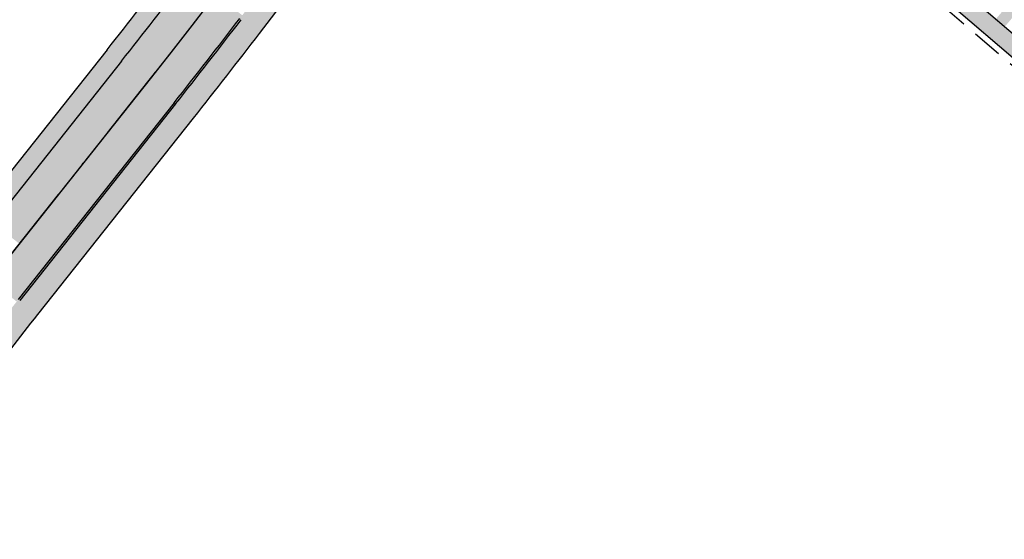
# Model space of a CAD drawing. Units: millimetres. Extents: x -556672 to -555927, y -1293233 to -1292493.
# Drawn here: x -556398 to -556318, y -1292760 to -1292717 of the extents above; entities that cross this region are included whole.
import ezdxf

# ---------------------------------------------------------------- set-up
doc = ezdxf.new("R2010")
doc.units = ezdxf.units.MM
doc.linetypes.add('DASHDOT', pattern=[25.4, 12.7, -6.35, 0, -6.35])
doc.linetypes.add('DASHED', pattern=[0.75, 0.5, -0.25])
for name, color, linetype, true_color in [('D_Chodník', 7, 'Continuous', 0xffb3b3), ('D_Vozovka', 7, 'Continuous', 0xffe9a8), ('D_Zeleň', 7, 'Continuous', 0xbfff7f)]:
    doc.layers.add(name, color=color, linetype=linetype, true_color=true_color)
doc.layers.add('D_doprava', color=1, linetype='Continuous', lineweight=30)
doc.layers.add('D_nova_doprava', color=3, linetype='Continuous', lineweight=30)
doc.layers.add('D_vodorovne značenie', color=7, linetype='Continuous')
doc.layers.add('OSA_OSA', color=1, linetype='Continuous')

msp = doc.modelspace()

# ---------------------------------------------------------------- hatches: boundary and pattern name
at = {"layer": 'D_Chodník'}
h = msp.add_hatch(color=256, dxfattribs=at)
h.dxf.hatch_style = 1
h.paths.add_polyline_path([(-556412.474, -1292761.751), (-556402.325, -1292748.447, 0.000492), (-556401.139, -1292746.863, -0.007291), (-556396.776, -1292741.195), (-556388.802, -1292731.141), (-556380.18, -1292720.211), (-556375.143, -1292713.639), (-556372.267, -1292709.881), (-556373.855, -1292708.665), (-556373.894, -1292708.716), (-556380.201, -1292716.958, -0.004349), (-556385.577, -1292723.858), (-556394.297, -1292734.851), (-556399.945, -1292741.994), (-556405.294, -1292749.069, -0.007499), (-556423.751, -1292772.817), (-556438.692, -1292791.459), (-556443.602, -1292797.673), (-556449.858, -1292805.769), (-556454.127, -1292811.297), (-556458.441, -1292816.883), (-556456.662, -1292817.852), (-556452.475, -1292812.43), (-556443.81, -1292801.21), (-556442.988, -1292800.146, -0.004515), (-556437.458, -1292793.118), (-556422.422, -1292774.358)])
at = {"layer": 'D_Zeleň'}
h = msp.add_hatch(color=256, dxfattribs=at)
h.dxf.hatch_style = 1
h.paths.add_polyline_path([(-556471.048, -1292821.755), (-556481.15, -1292834.836), (-556489.813, -1292846.039), (-556492.345, -1292849.205), (-556496.825, -1292854.604), (-556495.7, -1292855.56), (-556489.165, -1292847.64), (-556481.107, -1292837.235), (-556471.411, -1292824.676), (-556461.745, -1292812.163), (-556451.133, -1292798.423), (-556439.792, -1292784.037), (-556431.373, -1292773.533), (-556423.885, -1292764.156), (-556415.046, -1292752.808), (-556406.358, -1292741.323), (-556400.698, -1292734.07), (-556391.734, -1292722.77), (-556383.482, -1292712.196), (-556377.054, -1292703.796), (-556370.274, -1292695.025), (-556364.663, -1292687.849), (-556365.842, -1292686.927), (-556368.601, -1292684.768), (-556337.788, -1292645.39), (-556338.97, -1292644.466), (-556370.707, -1292685.024), (-556366.769, -1292688.106), (-556371.527, -1292694.186), (-556381.118, -1292706.637), (-556392.474, -1292721.288), (-556402.419, -1292733.827), (-556406.945, -1292739.614), (-556416.137, -1292751.765), (-556426.697, -1292765.288), (-556433.094, -1292773.283), (-556442.675, -1292785.236), (-556452.565, -1292797.822), (-556462.541, -1292810.739)])
h = msp.add_hatch(color=256, dxfattribs=at)
h.dxf.hatch_style = 1
h.paths.add_polyline_path([(-556198.911, -1292821.006), (-556195.825, -1292823.645), (-556194.849, -1292822.505), (-556203.153, -1292815.405), (-556210.827, -1292808.844), (-556220.956, -1292800.184), (-556228.002, -1292794.16), (-556233.118, -1292789.786), (-556242.618, -1292781.663), (-556249.927, -1292775.415), (-556264.177, -1292763.23), (-556271.486, -1292756.982), (-556280.987, -1292748.859), (-556291.949, -1292739.486), (-556302.181, -1292730.738), (-556312.048, -1292722.302), (-556322.438, -1292713.419), (-556329.588, -1292707.306), (-556339.088, -1292699.183), (-556346.031, -1292693.247), (-556350.22, -1292689.674), (-556351.125, -1292690.866), (-556337.265, -1292702.716)])

# ---------------------------------------------------------------- linework, layer by layer
at = {"layer": 'D_doprava'}
for p, q in [((-556349.985, -1292689.867), (-556194.85, -1292822.504)), ((-556351.141, -1292690.852), (-556195.825, -1292823.645)), ((-556391.061, -1292719.508), (-556403.828, -1292735.602)), ((-556389.886, -1292720.44), (-556402.652, -1292736.534)), ((-556385.577, -1292723.858), (-556398.343, -1292739.952)), ((-556385.459, -1292723.951), (-556398.226, -1292740.046))]:
    msp.add_line(p, q, dxfattribs=at)
msp.add_lwpolyline([(-556358.471, -1292692.106), (-556365.588, -1292701.201, 0.002696), (-556368.857, -1292705.426), (-556378.613, -1292718.174, -0.004349), (-556384.01, -1292725.101), (-556396.776, -1292741.195, 0.007291), (-556401.139, -1292746.863, -0.00856), (-556422.19, -1292774.068), (-556437.458, -1292793.118, 0.004515), (-556442.988, -1292800.146), (-556470.336, -1292835.558)], format="xyb", dxfattribs=at)
for radius in [495.75, 497.25, 502.75, 502.9]:
    msp.add_arc((-556779.459, -1292411.425), radius, 321.57805, 322.57483, dxfattribs=at)
at = {"layer": 'D_nova_doprava', "color": 1, "linetype": 'DASHED', "ltscale": 5}
msp.add_line((-556351.284, -1292691.387), (-556196.15, -1292824.025), dxfattribs=at)
at = {"layer": 'D_vodorovne značenie', "linetype": 'DASHED', "lineweight": 30, "ltscale": 10, "const_width": 0.125, "flags": 128}
msp.add_lwpolyline([(-556493.604, -1292857.34), (-556492.453, -1292855.984, 0.011603), (-556485.15, -1292846.969), (-556446.748, -1292797.243, -0.004515), (-556441.165, -1292790.147), (-556425.896, -1292771.098, 0.00856), (-556404.945, -1292744.021, -0.007291), (-556400.498, -1292738.244), (-556387.731, -1292722.149, 0.004349), (-556382.385, -1292715.287), (-556372.63, -1292702.539, -0.002696), (-556369.329, -1292698.274), (-556331.685, -1292650.166)], format="xyb", dxfattribs=at)
at = {"layer": 'D_Vozovka'}
for points in [[(-556386.108, -1292715.617), (-556383.933, -1292717.299), (-556385.524, -1292714.86), (-556383.345, -1292716.538)], [(-556380.577, -1292717.449), (-556382.759, -1292715.775), (-556379.991, -1292716.683), (-556382.175, -1292715.012)], [(-556318.259, -1292716.992), (-556316.472, -1292714.901), (-556317.528, -1292717.616), (-556315.741, -1292715.526)], [(-556387.281, -1292717.127), (-556385.112, -1292718.818), (-556386.694, -1292716.372), (-556384.522, -1292718.059)], [(-556386.694, -1292716.372), (-556384.522, -1292718.059), (-556386.108, -1292715.617), (-556383.933, -1292717.299)], [(-556381.167, -1292718.216), (-556383.345, -1292716.538), (-556380.577, -1292717.449), (-556382.759, -1292715.775)], [(-556387.87, -1292717.881), (-556385.704, -1292719.576), (-556387.281, -1292717.127), (-556385.112, -1292718.818)], [(-556381.757, -1292718.981), (-556383.933, -1292717.299), (-556381.167, -1292718.216), (-556383.345, -1292716.538)], [(-556388.46, -1292718.633), (-556386.297, -1292720.332), (-556387.87, -1292717.881), (-556385.704, -1292719.576)], [(-556382.35, -1292719.745), (-556384.522, -1292718.059), (-556381.757, -1292718.981), (-556383.933, -1292717.299)], [(-556389.051, -1292719.385), (-556386.892, -1292721.088), (-556388.46, -1292718.633), (-556386.297, -1292720.332)], [(-556383.538, -1292721.27), (-556385.704, -1292719.576), (-556382.943, -1292720.509), (-556385.112, -1292718.818)], [(-556382.943, -1292720.509), (-556385.112, -1292718.818), (-556382.35, -1292719.745), (-556384.522, -1292718.059)], [(-556389.644, -1292720.135), (-556387.488, -1292721.842), (-556389.051, -1292719.385), (-556386.892, -1292721.088)], [(-556384.135, -1292722.031), (-556386.297, -1292720.332), (-556383.538, -1292721.27), (-556385.704, -1292719.576)], [(-556390.24, -1292720.887), (-556388.086, -1292722.596), (-556389.644, -1292720.135), (-556387.488, -1292721.842)], [(-556384.733, -1292722.791), (-556386.892, -1292721.088), (-556384.135, -1292722.031), (-556386.297, -1292720.332)], [(-556390.838, -1292721.64), (-556388.683, -1292723.349), (-556390.24, -1292720.887), (-556388.086, -1292722.596)], [(-556385.333, -1292723.549), (-556387.488, -1292721.842), (-556384.733, -1292722.791), (-556386.892, -1292721.088)], [(-556391.435, -1292722.393), (-556389.281, -1292724.102), (-556390.838, -1292721.64), (-556388.683, -1292723.349)], [(-556385.931, -1292724.305), (-556388.086, -1292722.596), (-556385.333, -1292723.549), (-556387.488, -1292721.842)], [(-556392.033, -1292723.147), (-556389.878, -1292724.856), (-556391.435, -1292722.393), (-556389.281, -1292724.102)], [(-556386.529, -1292725.058), (-556388.683, -1292723.349), (-556385.931, -1292724.305), (-556388.086, -1292722.596)], [(-556392.631, -1292723.9), (-556390.476, -1292725.609), (-556392.033, -1292723.147), (-556389.878, -1292724.856)], [(-556387.126, -1292725.811), (-556389.281, -1292724.102), (-556386.529, -1292725.058), (-556388.683, -1292723.349)], [(-556393.228, -1292724.653), (-556391.074, -1292726.362), (-556392.631, -1292723.9), (-556390.476, -1292725.609)], [(-556387.724, -1292726.565), (-556389.878, -1292724.856), (-556387.126, -1292725.811), (-556389.281, -1292724.102)], [(-556393.826, -1292725.407), (-556391.671, -1292727.116), (-556393.228, -1292724.653), (-556391.074, -1292726.362)], [(-556388.322, -1292727.318), (-556390.476, -1292725.609), (-556387.724, -1292726.565), (-556389.878, -1292724.856)], [(-556394.423, -1292726.16), (-556392.269, -1292727.869), (-556393.826, -1292725.407), (-556391.671, -1292727.116)], [(-556388.919, -1292728.071), (-556391.074, -1292726.362), (-556388.322, -1292727.318), (-556390.476, -1292725.609)], [(-556395.021, -1292726.913), (-556392.866, -1292728.622), (-556394.423, -1292726.16), (-556392.269, -1292727.869)], [(-556389.517, -1292728.824), (-556391.671, -1292727.116), (-556388.919, -1292728.071), (-556391.074, -1292726.362)], [(-556396.216, -1292728.42), (-556394.061, -1292730.129), (-556395.618, -1292727.666), (-556393.464, -1292729.375)], [(-556395.618, -1292727.666), (-556393.464, -1292729.375), (-556395.021, -1292726.913), (-556392.866, -1292728.622)], [(-556390.114, -1292729.578), (-556392.269, -1292727.869), (-556389.517, -1292728.824), (-556391.671, -1292727.116)], [(-556396.813, -1292729.173), (-556394.659, -1292730.882), (-556396.216, -1292728.42), (-556394.061, -1292730.129)], [(-556390.712, -1292730.331), (-556392.866, -1292728.622), (-556390.114, -1292729.578), (-556392.269, -1292727.869)], [(-556397.411, -1292729.926), (-556395.256, -1292731.635), (-556396.813, -1292729.173), (-556394.659, -1292730.882)], [(-556391.309, -1292731.084), (-556393.464, -1292729.375), (-556390.712, -1292730.331), (-556392.866, -1292728.622)], [(-556398.008, -1292730.68), (-556395.854, -1292732.389), (-556397.411, -1292729.926), (-556395.256, -1292731.635)], [(-556391.907, -1292731.838), (-556394.061, -1292730.129), (-556391.309, -1292731.084), (-556393.464, -1292729.375)], [(-556398.606, -1292731.433), (-556396.451, -1292733.142), (-556398.008, -1292730.68), (-556395.854, -1292732.389)], [(-556393.102, -1292733.344), (-556395.256, -1292731.635), (-556392.504, -1292732.591), (-556394.659, -1292730.882)], [(-556392.504, -1292732.591), (-556394.659, -1292730.882), (-556391.907, -1292731.838), (-556394.061, -1292730.129)], [(-556399.204, -1292732.186), (-556397.049, -1292733.895), (-556398.606, -1292731.433), (-556396.451, -1292733.142)], [(-556393.699, -1292734.098), (-556395.854, -1292732.389), (-556393.102, -1292733.344), (-556395.256, -1292731.635)], [(-556399.801, -1292732.94), (-556397.647, -1292734.649), (-556399.204, -1292732.186), (-556397.049, -1292733.895)], [(-556394.297, -1292734.851), (-556396.451, -1292733.142), (-556393.699, -1292734.098), (-556395.854, -1292732.389)], [(-556400.399, -1292733.693), (-556398.244, -1292735.402), (-556399.801, -1292732.94), (-556397.647, -1292734.649)], [(-556394.895, -1292735.604), (-556397.049, -1292733.895), (-556394.297, -1292734.851), (-556396.451, -1292733.142)], [(-556395.492, -1292736.358), (-556397.647, -1292734.649), (-556394.895, -1292735.604), (-556397.049, -1292733.895)], [(-556396.09, -1292737.111), (-556398.244, -1292735.402), (-556395.492, -1292736.358), (-556397.647, -1292734.649)], [(-556396.687, -1292737.864), (-556398.842, -1292736.155), (-556396.09, -1292737.111), (-556398.244, -1292735.402)], [(-556397.285, -1292738.618), (-556399.439, -1292736.909), (-556396.687, -1292737.864), (-556398.842, -1292736.155)], [(-556397.882, -1292739.371), (-556400.037, -1292737.662), (-556397.285, -1292738.618), (-556399.439, -1292736.909)], [(-556398.478, -1292740.123), (-556400.634, -1292738.415), (-556397.882, -1292739.371), (-556400.037, -1292737.662)]]:
    msp.add_solid(points, dxfattribs=at)
at = {"layer": 'OSA_OSA', "linetype": 'DASHDOT', "lineweight": 30, "ltscale": 0.5, "flags": 128}
msp.add_lwpolyline([(-556493.604, -1292857.34), (-556492.453, -1292855.984, 0.011603), (-556485.15, -1292846.969), (-556446.748, -1292797.243, -0.004515), (-556441.165, -1292790.147), (-556425.896, -1292771.098, 0.00856), (-556404.945, -1292744.021, -0.007291), (-556400.498, -1292738.244), (-556387.731, -1292722.149, 0.004349), (-556382.385, -1292715.287), (-556372.63, -1292702.539, -0.002696), (-556369.329, -1292698.274), (-556331.685, -1292650.166)], format="xyb", dxfattribs=at)

doc.saveas('drawing.dxf')
